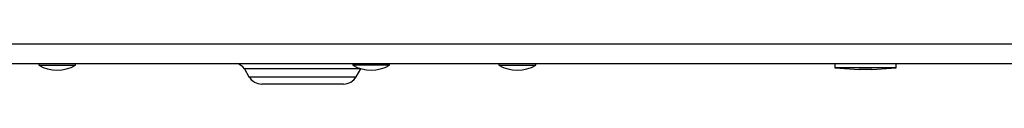
# Model space of a CAD drawing. Units: inches. Extents: x 5.9 to 93.4, y 11.6 to 73.6.
# Drawn here: x 75.7 to 81.8, y 11.6 to 11.9 of the extents above; entities that cross this region are included whole.
import ezdxf

# ---------------------------------------------------------------- set-up
doc = ezdxf.new("R2010")
doc.units = ezdxf.units.IN
doc.header["$MEASUREMENT"] = 0

msp = doc.modelspace()

# ---------------------------------------------------------------- linework, layer by layer
at = {"color": 7, "linetype": 'Continuous', "lineweight": 25}
for p, q in [((75.582, 11.8552), (90.3305, 11.8552)), ((75.582, 11.7352), (90.3305, 11.7352)), ((75.848, 11.7352), (75.848, 11.7252)), ((75.848, 11.7252), (76.073, 11.7252)), ((76.073, 11.7252), (76.073, 11.7352)), ((77.1066, 11.7027), (77.134, 11.6552)), ((77.7693, 11.7352), (77.7693, 11.7252)), ((77.9943, 11.7252), (77.7693, 11.7252)), ((77.7899, 11.6552), (77.8173, 11.7027)), ((77.8173, 11.7027), (77.8183, 11.7043)), ((77.9943, 11.7252), (77.9943, 11.7352)), ((78.663, 11.7352), (78.663, 11.7252)), ((78.663, 11.7252), (78.888, 11.7252)), ((78.888, 11.7252), (78.888, 11.7352)), ((80.717, 11.7352), (80.717, 11.7102)), ((80.717, 11.7102), (80.8655, 11.6992)), ((80.9045, 11.7102), (80.717, 11.7102)), ((80.9435, 11.6992), (80.8655, 11.6992)), ((81.092, 11.7102), (80.9045, 11.7102)), ((80.9435, 11.6992), (81.092, 11.7102)), ((81.092, 11.7102), (81.092, 11.7352)), ((77.712, 11.6102), (77.212, 11.6102))]:
    msp.add_line(p, q, dxfattribs=at)
at = {"color": 8, "linetype": 'Continuous', "lineweight": 25}
for p, q in [((77.8173, 11.7027), (77.1066, 11.7027)), ((77.134, 11.6552), (77.7899, 11.6552))]:
    msp.add_line(p, q, dxfattribs=at)
at = {"color": 7, "linetype": 'Continuous', "lineweight": 25}
for centre, radius, start, end in [((75.9605, 11.9211), 0.2259, 240.13717, 299.86283), ((77.0503, 11.6702), 0.065, 30, 90), ((77.8818, 11.9211), 0.2259, 240.13717, 299.86283), ((78.7755, 11.9211), 0.2259, 240.13717, 299.86283), ((77.212, 11.7002), 0.09, 210, 270), ((77.712, 11.7002), 0.09, 270, 330)]:
    msp.add_arc(centre, radius, start, end, dxfattribs=at)

doc.saveas('drawing.dxf')
